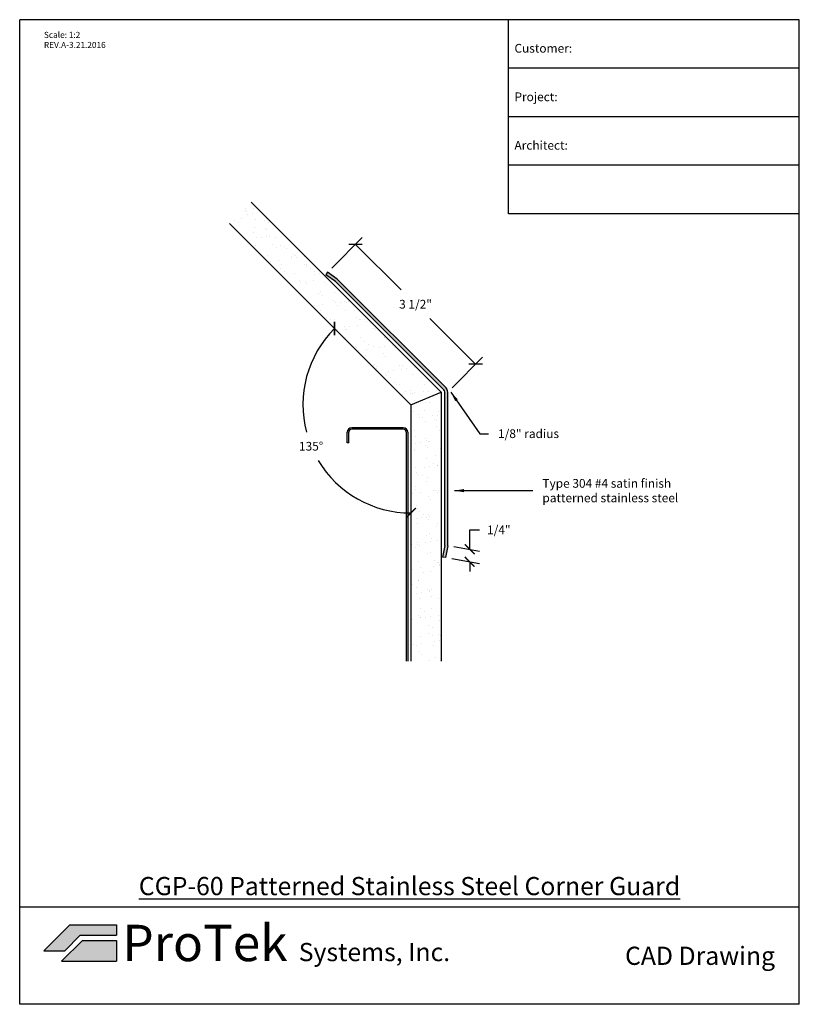
# Model space of a CAD drawing. Units: inches. Extents: x 88.9 to 96.9, y 89.3 to 99.5.
import ezdxf

# ---------------------------------------------------------------- set-up
doc = ezdxf.new("R2010")
doc.units = ezdxf.units.IN
doc.header["$MEASUREMENT"] = 0
doc.styles.get("Standard").update_dxf_attribs({"font": 'arial.ttf'})
doc.dimstyles.get("Standard").update_dxf_attribs({"dimtxt": 0.09, "dimasz": 0.1, "dimexe": 0.1, "dimexo": 0.0625, "dimgap": 0.1, "dimtad": 0, "dimtih": 1, "dimtoh": 1, "dimdec": 4, "dimzin": 0, "dimdsep": 46, "dimtxsty": 'Standard', "dimblk": 'ARCHTICK', "dimcen": 0, "dimadec": 0, "dimazin": 2, "dimtfac": 1, "dimtdec": 4, "dimtofl": 0, "dimtmove": 0, "dimatfit": 3, "dimfxl": 1, "dimtolj": 1, "dimtzin": 0, "dimarcsym": 0})

# ---------------------------------------------------------------- blocks, each defined once
blk = doc.blocks.new('_ArchTick')
at = {"color": 0, "linetype": 'ByBlock', "const_width": 0.15}
blk.add_lwpolyline([(-0.5, -0.5), (0.5, 0.5)], dxfattribs=at)
blk = doc.blocks.new('*D13')
at = {"color": 0, "lineweight": -2, "transparency": 16777216}
for p, q in [((93.541, 94.029), (93.541, 94.229)), ((93.541, 94.229), (93.641, 94.229)), ((93.377, 94.058), (93.641, 94.011)), ((93.355, 93.933), (93.641, 93.882)), ((93.541, 93.9), (93.541, 93.8))]:
    blk.add_line(p, q, dxfattribs=at)
at = {"layer": 'Defpoints', "color": 0, "transparency": 16777216}
for p in [(93.314, 94.069), (93.541, 94.029), (93.292, 93.944)]:
    blk.add_point(p, dxfattribs=at)
at = {"color": 0, "lineweight": -2, "transparency": 16777216, "xscale": 0.1, "yscale": 0.1, "zscale": 0.1}
for p, rotation in [((93.541, 94.029), 270), ((93.541, 93.9), 90)]:
    blk.add_blockref('_ArchTick', p, dxfattribs=dict(at, rotation=rotation))
at = {"color": 0, "transparency": 16777216, "insert": (93.841, 94.229), "char_height": 0.09, "attachment_point": 5}
blk.add_mtext('\\A1;1/4"', dxfattribs=at)
blk = doc.blocks.new('*D14')
at = {"color": 0, "lineweight": -2, "transparency": 16777216}
for p, q in [((92.119, 96.928), (92.432, 97.243)), ((92.362, 97.172), (92.834, 96.702)), ((93.602, 95.938), (93.129, 96.409)), ((93.359, 95.694), (93.672, 96.009))]:
    blk.add_line(p, q, dxfattribs=at)
at = {"layer": 'Defpoints', "color": 0, "transparency": 16777216}
for p in [(92.074, 96.884), (93.602, 95.938), (93.314, 95.649)]:
    blk.add_point(p, dxfattribs=at)
at = {"color": 0, "lineweight": -2, "transparency": 16777216, "xscale": 0.1, "yscale": 0.1, "zscale": 0.1}
for p, rotation in [((92.362, 97.172), 135.1222868975917), ((93.602, 95.938), 315.1222868975917)]:
    blk.add_blockref('_ArchTick', p, dxfattribs=dict(at, rotation=rotation))
at = {"color": 0, "transparency": 16777216, "insert": (92.982, 96.555), "char_height": 0.09, "attachment_point": 5}
blk.add_mtext('\\A1;3 1/2"', dxfattribs=at)
blk = doc.blocks.new('*D15')
at = {"color": 0, "lineweight": -2, "transparency": 16777216}
for start, end in [(135, 194.5733), (210.9138, 270)]:
    blk.add_arc((92.934, 95.517), 1.114, start, end, dxfattribs=at)
at = {"layer": 'Defpoints', "color": 0, "transparency": 16777216}
for p in [(91.065, 97.386), (91.82, 95.517), (92.934, 95.517), (92.934, 95.517), (92.934, 92.875)]:
    blk.add_point(p, dxfattribs=at)
at = {"color": 0, "lineweight": -2, "transparency": 16777216, "xscale": 0.1, "yscale": 0.1, "zscale": 0.1, "rotation": 44.99999999999985}
blk.add_blockref('_ArchTick', (92.146, 96.305), dxfattribs=at)
at = {"color": 0, "lineweight": -2, "transparency": 16777216, "xscale": 0.1, "yscale": 0.1, "zscale": 0.1}
blk.add_blockref('_ArchTick', (92.934, 94.404), dxfattribs=at)
at = {"color": 0, "transparency": 16777216, "insert": (91.905, 95.091), "char_height": 0.09, "attachment_point": 5}
blk.add_mtext('\\A1;135°', dxfattribs=at)

msp = doc.modelspace()

# ---------------------------------------------------------------- hatches: boundary and pattern name
at = {"true_color": 0x939598}
h = msp.add_hatch(dxfattribs=at)
h.set_pattern_fill('AR-SAND', color=252, scale=0.1)
h.set_pattern_definition([(37.5, (115.19158, 126.52796), (-0.00629934, 0.1926824), [0, -0.152, 0, -0.17, 0, -0.1625]), (7.5, (115.19158, 126.52796), (0.1769777, 0.2822146), [0, -0.082, 0, -0.137, 0, -0.0525]), (327.5, (115.06858, 126.52796), (0.3114142, 0.0005659), [0, -0.05, 0, -0.18, 0, -0.235]), (317.5, (115.06858, 126.52796), (0.3006127, 0.0877676), [0, -0.025, 0, -0.118, 0, -0.135])])
h.paths.add_polyline_path([(91.2861, 97.60683), (91.06513, 97.38586), (92.93355, 95.51744), (93.24605, 95.64688)])
h.paths.add_polyline_path([(93.24605, 95.64688), (92.93355, 95.51744), (92.93355, 92.8751), (93.24605, 92.8751)])
at = {"true_color": 0x003c71}
h = msp.add_hatch(color=156, dxfattribs=at)
h.dxf.hatch_style = 1
h.paths.add_polyline_path([(92.18225, 96.80747, 0.04366094), (92.1739, 96.81447), (92.07441, 96.88414), (92.05648, 96.85854), (92.15598, 96.78888, -0.04366094), (92.16015, 96.78537), (93.27408, 95.67144, -0.19891237), (93.28324, 95.64935), (93.28324, 94.07401, -0.04366094), (93.28276, 94.06858), (93.26167, 93.94897), (93.29245, 93.94354), (93.31354, 94.06315, 0.04366094), (93.31449, 94.07401), (93.31449, 95.64935, 0.19891237), (93.29618, 95.69354)])
at = {"true_color": 0x84bd00}
h = msp.add_hatch(color=62, dxfattribs=at)
h.dxf.hatch_style = 1
h.paths.add_polyline_path([(89.41758, 90.15794), (89.14972, 89.89008), (89.36401, 89.89008), (89.52472, 90.0508), (89.89972, 90.0508), (89.89972, 90.15794)])
at = {"true_color": 0x003c71}
h = msp.add_hatch(color=156, dxfattribs=at)
h.dxf.hatch_style = 1
h.paths.add_polyline_path([(89.89972, 89.78294), (89.89972, 89.99722), (89.54691, 89.99722), (89.33263, 89.78294)])

# ---------------------------------------------------------------- linework, layer by layer
at = {"color": 252, "true_color": 0x939598}
for p, q in [((96.93972, 99.48811), (88.89972, 99.48811)), ((88.89972, 89.33811), (88.89972, 99.48811)), ((93.93972, 97.48811), (93.93972, 99.48811)), ((96.93972, 89.33811), (96.93972, 99.48811)), ((96.93972, 98.98811), (93.93972, 98.98811)), ((96.93972, 98.48811), (93.93972, 98.48811)), ((96.93972, 97.98811), (93.93972, 97.98811)), ((93.24605, 95.64688), (91.2861, 97.60683)), ((96.93972, 97.48811), (93.93972, 97.48811)), ((92.93355, 95.51744), (91.06513, 97.38586)), ((92.93355, 95.51744), (93.24605, 95.64688)), ((93.24605, 95.64688), (93.24605, 92.8751)), ((92.93355, 95.51744), (92.93355, 92.8751)), ((96.93972, 90.33811), (88.89972, 90.33811)), ((96.93972, 89.33811), (88.89972, 89.33811))]:
    msp.add_line(p, q, dxfattribs=at)
at = {"color": 156, "true_color": 0x003c71}
for p, q in [((92.07441, 96.88414), (92.05648, 96.85854)), ((92.15598, 96.78888), (92.05648, 96.85854)), ((92.1739, 96.81447), (92.07441, 96.88414)), ((92.16015, 96.78537), (93.27408, 95.67144)), ((92.18225, 96.80747), (93.29618, 95.69354)), ((93.28324, 94.07401), (93.28324, 95.64935)), ((93.31449, 94.07401), (93.31449, 95.64935)), ((93.28276, 94.06858), (93.26167, 93.94897)), ((93.31354, 94.06315), (93.29245, 93.94354)), ((93.29245, 93.94354), (93.26167, 93.94897)), ((89.33263, 89.78294), (89.54691, 89.99722)), ((89.54691, 89.99722), (89.89972, 89.99722)), ((89.89972, 89.99722), (89.89972, 89.78294)), ((89.33263, 89.78294), (89.89972, 89.78294))]:
    msp.add_line(p, q, dxfattribs=at)
for p, q in [((92.2773, 95.1251), (92.2773, 95.23447)), ((92.29292, 95.1251), (92.29292, 95.23447)), ((92.85542, 95.28135), (92.32417, 95.28135)), ((92.85542, 95.26572), (92.32417, 95.26572)), ((92.88667, 95.23447), (92.88667, 92.8751)), ((92.9023, 95.23447), (92.9023, 92.8751)), ((92.29292, 95.1251), (92.2773, 95.1251))]:
    msp.add_line(p, q)
at = {"color": 62, "true_color": 0x84bd00}
for p, q in [((89.14972, 89.89008), (89.41758, 90.15794)), ((89.41758, 90.15794), (89.89972, 90.15794)), ((89.89972, 90.15794), (89.89972, 90.0508)), ((89.36401, 89.89008), (89.52472, 90.0508)), ((89.52472, 90.0508), (89.89972, 90.0508)), ((89.14972, 89.89008), (89.36401, 89.89008))]:
    msp.add_line(p, q, dxfattribs=at)
at = {"color": 156, "true_color": 0x003c71}
for centre, radius, start, end in [((92.13805, 96.76328), 0.03125, 45, 55), ((92.13805, 96.76328), 0.0625, 45, 55), ((93.25199, 95.64935), 0.03125, 0, 45), ((93.25199, 95.64935), 0.0625, 0, 45), ((93.25199, 94.07401), 0.03125, 350, 0), ((93.25199, 94.07401), 0.0625, 350, 0)]:
    msp.add_arc(centre, radius, start, end, dxfattribs=at)
for centre, radius, start, end in [((92.32417, 95.23447), 0.04688, 90, 180), ((92.32417, 95.23447), 0.03125, 90, 180), ((92.85542, 95.23447), 0.04688, 0, 90), ((92.85542, 95.23447), 0.03125, 0, 90)]:
    msp.add_arc(centre, radius, start, end)

# ---------------------------------------------------------------- texts
for s, width, insert, char_height, attachment_point in [('Scale: 1:2\\PREV.A-3.21.2016', 8.04, (89.14972, 99.36311), 0.0625, 1), ('Customer:', 2.9375, (94.00222, 99.23811), 0.09, 1), ('Project:', 2.9375, (94.00222, 98.73811), 0.09, 1), ('Architect:', 2.9375, (94.00222, 98.23811), 0.09, 1), ('{\\fArial|b1|i0|c0|p34;\\LCGP-60 Patterned Stainless Steel Corner Guard}', 8.04, (92.91972, 90.46311), 0.1875, 8), ('{\\fArial|b1|i0|c0|p34;\\C62;\\c48516;Pro\\C156;\\c7420928;Tek\\C256; \\H0.5x;Systems, Inc.}', 80.4, (89.95831, 90.15794), 0.375, 1), ('{\\fArial|b1|i0|c0|p34;\\C62;\\c48516;Pro\\C156;\\c7420928;Tek\\C256; \\H0.5x;Systems, Inc.}', 80.4, (89.95831, 90.15794), 0.375, 1), ('{\\fArial|b1|i0|c0|p34;\\H0.5x;CAD Drawing}', 80.4, (96.68972, 89.83811), 0.375, 6)]:
    msp.add_mtext_dynamic_manual_height_columns(s, width=width, gutter_width=1, heights=[0], dxfattribs=dict(insert=insert, char_height=char_height, attachment_point=attachment_point))
at = {"char_height": 0.09, "attachment_point": 4}
for s, insert in [('\\A1;1/8" radius', (93.83294, 95.22049)), ('\\A1;Type 304 #4 satin finish\\Ppatterned stainless steel', (94.29017, 94.63336))]:
    msp.add_mtext(s, dxfattribs=dict(at, insert=insert))

# ---------------------------------------------------------------- dimensions: what is measured, and where the dimension line sits
dim = msp.add_angular_dim_2l(base=(91.81973, 95.51744), line1=((92.93355, 95.51744), (92.93355, 92.8751)), line2=((92.93355, 95.51744), (91.06513, 97.38586)), dimstyle='Standard')
dim.commit()
dim.dimension.update_dxf_attribs({"geometry": '*D15', "text_midpoint": (91.90451, 95.0912)})
dim = msp.add_aligned_dim(p1=(92.07441, 96.88414), p2=(93.31449, 95.64935), distance=0.40688, text='3 1/2"', dimstyle='Standard')
dim.commit()
dim.dimension.update_dxf_attribs({"geometry": '*D14', "text_midpoint": (92.98154, 96.55507)})
dim = msp.add_linear_dim(base=(93.54144, 94.0285), p1=(93.29245, 93.94354), p2=(93.31425, 94.06856), angle=90, text='1/4"', dimstyle='Standard')
dim.commit()
dim.dimension.update_dxf_attribs({"geometry": '*D13', "text_midpoint": (93.84135, 94.2285)})

# ---------------------------------------------------------------- leaders
at = {"annotation_type": 0, "has_hookline": 1, "hookline_direction": 0}
msp.add_leader([(93.34664, 95.64767), (93.64477, 95.22049), (93.73294, 95.22049)], dimstyle='Standard', dxfattribs=at)
at = {"annotation_type": 0, "has_hookline": 1, "hookline_direction": 0, "text_width": 1.33877}
msp.add_leader([(93.38293, 94.63336), (94.19017, 94.63336)], dimstyle='Standard', dxfattribs=at)

doc.saveas('drawing.dxf')
